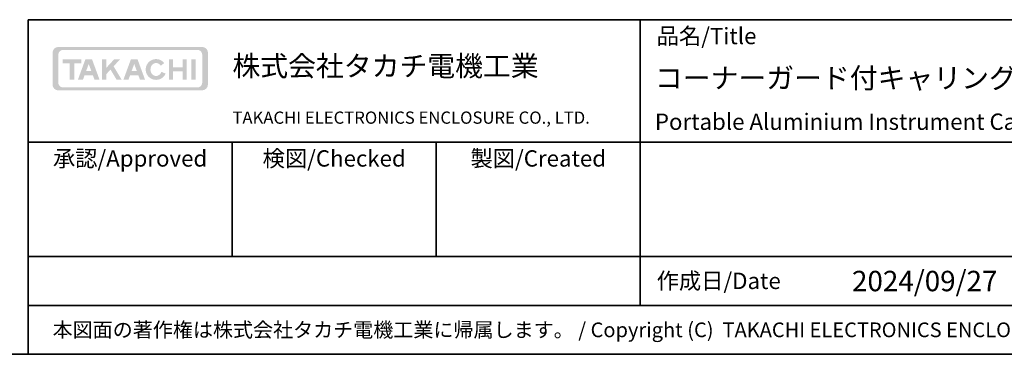
# Model space of a CAD drawing. Units: millimetres. Extents: x 0 to 11399, y 0 to 1826.
# Drawn here: x 1149 to 1813, y 0 to 226 of the extents above; entities that cross this region are included whole.
import ezdxf
from ezdxf.enums import TextEntityAlignment as Align

# ---------------------------------------------------------------- set-up
doc = ezdxf.new("R2010")
doc.units = ezdxf.units.MM
for name, color, linetype, lineweight in [('Border (ISO)', 7, 'Continuous', 35), ('Hatch (ISO)', 1, 'Continuous', 18), ('Title (ISO)', 7, 'Continuous', 35)]:
    doc.layers.add(name, color=color, linetype=linetype, lineweight=lineweight)
doc.styles.add('Note Text (TK)', font='MS PGothic.ttf')
doc.styles.add('文字スタイル40', font='MS PGothic.ttf')
doc.styles.add('文字スタイル67', font='arial.ttf')

# ---------------------------------------------------------------- blocks, each defined once
blk = doc.blocks.new('図面枠 tk図枠')
at = {"layer": 'Border (ISO)'}
blk.add_line((14.50000000000001, 8.000000000000007), (405.4999999999999, 8.000000000000007), dxfattribs=at)
blk = doc.blocks.new('表題欄 コピー版 tk表題欄')
at = {"layer": 'Hatch (ISO)'}
h = blk.add_hatch(color=256, dxfattribs=at)
edge = h.paths.add_edge_path(flags=0)
edge.add_arc((95.444849922821, 237.346881026017), 0.5958259999999996, 269.9999999999897, 360)
edge.add_line((96.040675922821, 237.3468810260171), (96.04067592282095, 240.7585970260168))
edge.add_arc((95.44484992282096, 240.7585970260169), 0.5958259999999996, 0, 90.0000000000068)
edge.add_line((95.44484992282091, 241.3544230260169), (79.00658192282103, 241.3544230260169))
edge.add_arc((79.00658192282103, 240.7585970260169), 0.5958259999999996, 90, 180)
edge.add_line((78.41075592282102, 240.7585970260168), (78.41075592282081, 237.3468810260171))
edge.add_arc((79.00658192282081, 237.3468810260168), 0.5958259999999996, 180, 270.0000000000205)
edge.add_line((79.00658192282103, 236.7510550260168), (95.44484992282091, 236.751055026017))
edge = h.paths.add_edge_path()
edge.add_line((77.70882392282107, 241.0034570260169), (77.70882392282107, 237.1020210260171))
edge.add_arc((78.41075592282097, 237.102021026017), 0.7019319999998935, 180, 270.000000000008)
edge.add_line((78.41075592282105, 236.4000890260172), (96.04067592282101, 236.4000890260172))
edge.add_arc((96.040675922821, 237.102021026017), 0.7019319999998921, 270, 360)
edge.add_line((96.7426079228209, 237.1020210260171), (96.74260792282098, 241.0034570260169))
edge.add_arc((96.04067592282107, 241.003457026017), 0.7019319999998921, 0, 90.00000000000873)
edge.add_line((96.04067592282095, 241.705389026017), (78.41075592282105, 241.7053890260169))
edge.add_arc((78.41075592282105, 241.0034570260169), 0.7019319999999984, 90.00000000000072, 180)
for points in [[(78.94128592282102, 240.1954190260171), (78.94128592282102, 239.7056990260171), (79.79013392282097, 239.7056990260171), (79.79013392282097, 237.7060090260171), (80.37779792282102, 237.7060090260171), (80.37779792282102, 239.7056990260171), (81.22664592282104, 239.7056990260171), (81.22664592282104, 240.1954190260171)], [(85.55355153134052, 237.7060090260171), (84.81294043548178, 238.9396854897348), (84.28739592282106, 238.3724785432585), (84.28739592282106, 237.7060090260171), (83.76502792282103, 237.7060090260171), (83.76502792282103, 240.1954190260171), (84.28739592282106, 240.1954190260171), (84.28739592282106, 239.1472136578642), (85.2586086041826, 240.1954190260171), (85.97643794456017, 240.1954190260171), (85.18872726044239, 239.3452627384302), (86.172817922821, 237.7060090260171)], [(91.96090243223207, 240.1954190260171), (91.96090243223207, 237.7060090260171), (92.4791894322321, 237.7060090260171), (92.4791894322321, 238.7058540260171), (93.63819343223211, 238.7058540260171), (93.63819343223211, 237.7060090260171), (94.15648043223207, 237.7060090260171), (94.15648043223207, 240.1954190260171), (93.63819343223211, 240.1954190260171), (93.63819343223211, 239.195574026017), (92.4791894322321, 239.195574026017), (92.4791894322321, 240.1954190260171)], [(94.71149643223212, 240.1954190260171), (94.71149643223212, 237.7060090260171), (95.2338644322322, 237.7060090260171), (95.2338644322322, 240.1954190260171)]]:
    blk.add_hatch(color=256, dxfattribs=at).paths.add_polyline_path(points)
h = blk.add_hatch(color=256, dxfattribs=at)
h.paths.add_polyline_path([(82.45967999495221, 238.7589070260171), (81.8218998506899, 238.7589070260171), (82.14078992282104, 239.627313026017)], flags=0)
h.paths.add_polyline_path([(82.64850318183746, 238.2447010260171), (81.63307666380464, 238.2447010260171), (81.43526189659153, 237.7060090260171), (80.81854592282102, 237.7060090260171), (81.73268992282102, 240.1954190260171), (82.54888992282102, 240.1954190260171), (83.46303392282098, 237.7060090260171), (82.84631794905052, 237.7060090260171)])
h = blk.add_hatch(color=256, dxfattribs=at)
h.paths.add_polyline_path([(87.39654585068993, 238.7589070260171), (88.03432599495216, 238.7589070260171), (87.71543592282107, 239.627313026017)], flags=0)
h.paths.add_polyline_path([(87.00990789659151, 237.7060090260171), (87.20772266380467, 238.2447010260171), (88.22314918183736, 238.2447010260171), (88.42096394905047, 237.7060090260171), (89.03767992282091, 237.7060090260171), (88.123535922821, 240.1954190260171), (87.30733592282104, 240.1954190260171), (86.39319192282105, 237.7060090260171)])
h = blk.add_hatch(color=256, dxfattribs=at)
edge = h.paths.add_edge_path()
edge.add_arc((90.39257192282079, 238.9507140260171), 1.273272000000011, 38.55054079078439, 336.5820184016556)
edge.add_line((91.56096443223191, 238.4446700260172), (91.04202846323602, 238.6694270587604))
edge.add_ellipse((90.392571922821, 238.9507140260171), major_axis=(0, -0.7998759999999119), ratio=0.8673469387756529, start_angle=128.5505407907963, end_angle=426.582018401653, ccw=False)
edge.add_line((90.96328818027123, 239.4055047731898), (91.38834540645578, 239.7442231660233))
at = {"layer": 'Title (ISO)'}
for p, q in [((74.70882392282105, 245.052739026017), (255.7088239228211, 245.052739026017)), ((74.70882392282105, 204.052739026017), (74.70882392282105, 245.052739026017)), ((149.7088239228211, 245.052739026017), (149.7088239228211, 210.052739026017)), ((74.70882392282105, 230.052739026017), (230.7088239228211, 230.0527390260171)), ((99.70882392282105, 230.052739026017), (99.70882392282108, 216.052739026017)), ((124.708823922821, 230.052739026017), (124.708823922821, 216.052739026017)), ((74.70882392282105, 216.052739026017), (230.7088239228211, 216.052739026017)), ((255.7088239228211, 210.052739026017), (74.70882392282105, 210.052739026017)), ((74.70882392282105, 204.052739026017), (255.7088239228211, 204.052739026017))]:
    blk.add_line(p, q, dxfattribs=at)
at = {"layer": 'Title (ISO)', "color": 1, "char_height": 2.000000029802322, "line_spacing_factor": 1.5, "style": 'Note Text (TK)'}
for s, insert, attachment_point in [('\\fＭＳ Ｐゴシック|b0|i0;{\\H2.0000;品名/Title}', (151.708823922821, 243.052739026017), 4), ('\\fＭＳ Ｐゴシック|b0|i0;{\\H2.0000;承認/Approved}', (87.20882392282105, 228.052739026017), 5), ('\\fＭＳ Ｐゴシック|b0|i0;{\\H2.0000;検図/Checked}', (112.208823922821, 228.0527390260171), 5), ('\\fＭＳ Ｐゴシック|b0|i0;{\\H2.0000;製図/Created}', (137.208823922821, 228.052739026017), 5), ('\\fＭＳ Ｐゴシック|b0|i0;{\\H2.0000;作成日/Date}', (151.708823922821, 213.052739026017), 4)]:
    blk.add_mtext(s, dxfattribs=dict(at, insert=insert, attachment_point=attachment_point))
at = {"layer": 'Title (ISO)', "color": 7, "attachment_point": 4, "line_spacing_factor": 1.5, "style": 'Note Text (TK)'}
for s, insert, char_height in [('株式会社タカチ電機工業', (99.74260792282095, 239.052739026017), 2.5), ('\\fArial|b0|i0;{\\H1.4986;TAKACHI ELECTRONICS ENCLOSURE CO., LTD.}', (99.74260792282095, 233.052739026017), 1.49859994649887), ('\\fMS PGothic|b0|i0;{\\H1.8000;本図面の著作権は株式会社タカチ電機工業に帰属します。 / Copyright (C)\xa0 TAKACHI ELECTRONICS ENCLOSURE CO., LTD. All Rights Reserved.}', (77.70882392282107, 207.052739026017), 1.800000071525573)]:
    blk.add_mtext(s, dxfattribs=dict(at, insert=insert, char_height=char_height))
at = {"layer": 'Title (ISO)', "color": 7}
for tag, p, height, style in [('<品名>_001', (151.5241648319119, 236.6535912987443), 2.5, 'Note Text (TK)'), ('<Title>_001', (151.708823922821, 231.5581960371181), 2.000000029802322, '文字スタイル67'), ('<型番>_001', (151.6576875571527, 219.9930798731327), 3.000000119209289, '文字スタイル40'), ('<ページ_No.>_001', (237.9488807410029, 212.302739026017), 2.5, 'Note Text (TK)'), ('<総ページ数>_001', (246.7926307410029, 212.302739026017), 2.5, 'Note Text (TK)'), ('作成日_001', (175.8664943773665, 211.7814322078352), 2.5, 'Note Text (TK)')]:
    blk.add_attdef(tag, p, '', height=height, dxfattribs=dict(at, style=style))
at = {"layer": 'Title (ISO)', "color": 7, "style": 'Note Text (TK)'}
for tag, p in [('<尺度>', (243.2088239228211, 224.552739026017)), ('<部品サイズ>', (112.208823922821, 213.052739026017))]:
    blk.add_attdef(tag, text='', height=2.5, dxfattribs=at).set_placement(p, align=Align.MIDDLE_CENTER)

msp = doc.modelspace()

# ---------------------------------------------------------------- block references
at = {"xscale": 5.5, "yscale": 5.5, "zscale": 5.5}
msp.add_blockref('図面枠 tk図枠', (-79.75000000000006, -44.00000000000004), dxfattribs=at)
ref = msp.add_blockref('表題欄 コピー版 tk表題欄', (744.101468424484, -1122.290064643093), dxfattribs=dict(xscale=5.5, yscale=5.5, zscale=5.5))
ref.add_attrib('<品名>_001', 'コーナーガード付キャリングケース', (1577.328125, 179.3046875000001), dxfattribs={"layer": 'Title (ISO)', "color": 7, "height": 13.75, "style": 'Note Text (TK)'})
ref.add_attrib('作成日_001', '2024/09/27', (1710.117187499999, 42.50781249999991), dxfattribs={"layer": 'Title (ISO)', "color": 7, "height": 13.75, "style": 'Note Text (TK)'})
ref.add_attrib('<Title>_001', 'Portable Aluminium Instrument Case with Handle', (1577.314461101024, 151.2499999180436), dxfattribs={"layer": 'Title (ISO)', "color": 7, "height": 11.00000016391277, "style": '文字スタイル67'})

doc.saveas('drawing.dxf')
